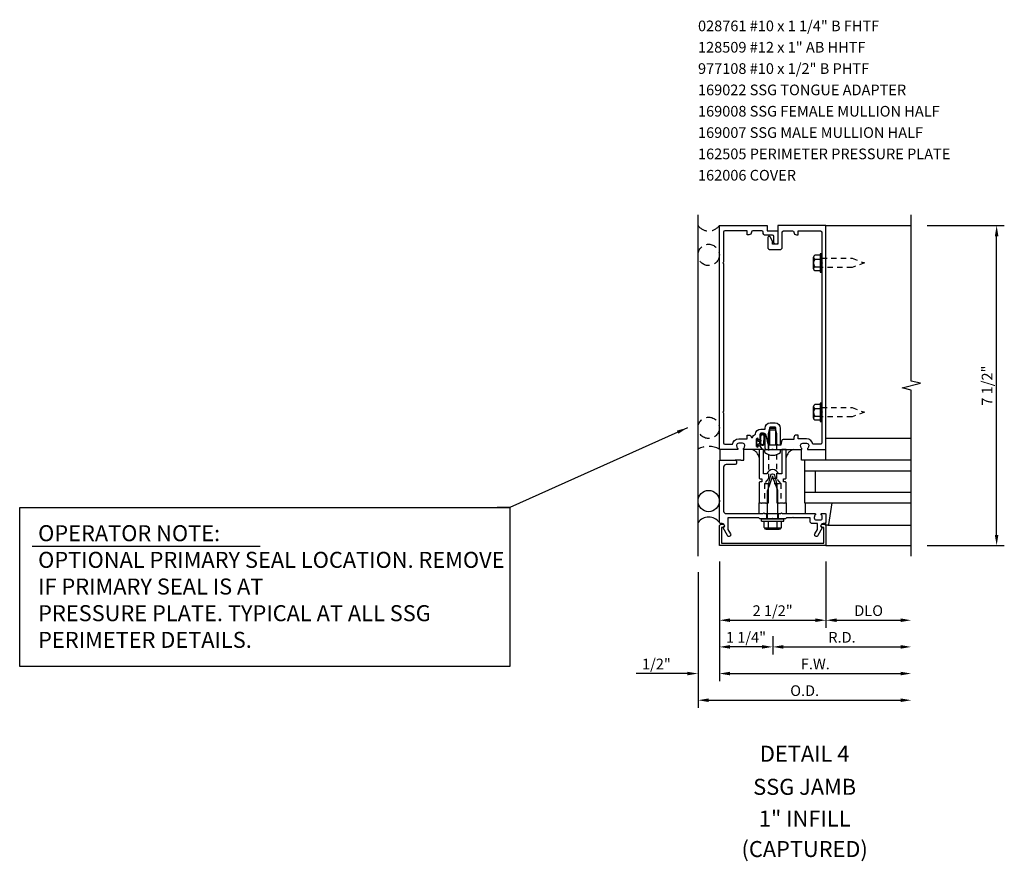
# Model space of a CAD drawing. Units: inches. Extents: x 0 to 151, y 0 to 96.
# Drawn here: x 50 to 73, y 70 to 90 of the extents above; entities that cross this region are included whole.
import ezdxf
from ezdxf.enums import TextEntityAlignment as Align

# ---------------------------------------------------------------- set-up
doc = ezdxf.new("R2010")
doc.units = ezdxf.units.IN
doc.header["$MEASUREMENT"] = 0
doc.linetypes.add('HIDDEN', pattern=[0.375, 0.25, -0.125])
doc.linetypes.add('HIDDEN2', pattern=[0.1875, 0.125, -0.0625])
doc.layers.get('0').update_dxf_attribs({"color": 4})
doc.layers.get('DEFPOINTS').update_dxf_attribs({"color": 11})
for name, color, linetype in [('PART_NUMBERS', 6, 'Continuous'), ('R-ANNO-DIMS', 3, 'Continuous'), ('R-SWTS-DET1', 1, 'Continuous'), ('R-SWTS-DET2', 4, 'Continuous'), ('R-SWTS-DET3', 5, 'Continuous')]:
    doc.layers.add(name, color=color, linetype=linetype)
doc.styles.get("Standard").update_dxf_attribs({"font": 'arial.ttf'})
doc.dimstyles.new('EXT_ON-OFF', dxfattribs={"dimscale": 2, "dimtxt": 0.125, "dimasz": 0.125, "dimexe": 0.09, "dimexo": 0.1875, "dimgap": 0.05, "dimtad": 3, "dimdec": 5, "dimzin": 3, "dimdsep": 46, "dimlunit": 5, "dimtxsty": 'Standard', "dimcen": 0, "dimse2": 1, "dimadec": 0, "dimazin": 0, "dimtfac": 1, "dimtdec": 4, "dimtofl": 0, "dimtmove": 0, "dimatfit": 0, "dimfxl": 1, "dimfrac": 2, "dimtolj": 1, "dimtzin": 3, "dimarcsym": 0})
doc.dimstyles.new('EXT_ON-ON', dxfattribs={"dimscale": 2, "dimtxt": 0.125, "dimasz": 0.125, "dimexe": 0.09, "dimexo": 0.1875, "dimgap": 0.05, "dimtad": 3, "dimdec": 5, "dimzin": 3, "dimdsep": 46, "dimlunit": 5, "dimtxsty": 'Standard', "dimcen": 0, "dimadec": 0, "dimazin": 0, "dimtfac": 1, "dimtdec": 4, "dimtofl": 0, "dimtmove": 0, "dimatfit": 0, "dimfxl": 1, "dimfrac": 2, "dimtolj": 1, "dimtzin": 3, "dimarcsym": 0})
doc.dimstyles.new('EXT_ON-ONNL', dxfattribs={"dimscale": 2, "dimtxt": 0.125, "dimasz": 0.125, "dimexe": 0.09, "dimexo": 0.1875, "dimgap": 0.05, "dimtad": 1, "dimdec": 5, "dimzin": 3, "dimdsep": 46, "dimlunit": 5, "dimtxsty": 'Standard', "dimcen": 0, "dimadec": 0, "dimazin": 0, "dimtfac": 1, "dimtdec": 5, "dimtofl": 0, "dimtmove": 2, "dimatfit": 3, "dimfxl": 1, "dimfrac": 2, "dimtolj": 1, "dimtzin": 3, "dimarcsym": 0})

# ---------------------------------------------------------------- blocks, each defined once
blk = doc.blocks.new('*D1')
at = {"layer": 'DEFPOINTS', "color": 0, "transparency": 16777216}
for p in [(71.066, 84.995), (73.066, 84.995), (71.066, 77.495)]:
    blk.add_point(p, dxfattribs=at)
at = {"layer": 'R-ANNO-DIMS', "color": 0, "lineweight": -2, "transparency": 16777216}
for p, q in [((71.441, 84.995), (73.246, 84.995)), ((73.066, 77.745), (73.066, 84.745)), ((71.441, 77.495), (73.246, 77.495))]:
    blk.add_line(p, q, dxfattribs=at)
at = {"layer": 'R-ANNO-DIMS', "color": 0, "transparency": 16777216}
for points in [[(73.024, 84.745), (73.108, 84.745), (73.066, 84.995)], [(73.024, 77.745), (73.108, 77.745), (73.066, 77.495)]]:
    blk.add_solid(points, dxfattribs=at)
at = {"layer": 'R-ANNO-DIMS', "color": 0, "transparency": 16777216, "insert": (72.841, 81.245), "char_height": 0.25, "attachment_point": 5, "rotation": 90}
blk.add_mtext('\\A1;7 1/2"', dxfattribs=at)
blk = doc.blocks.new('*D2')
at = {"layer": 'DEFPOINTS', "color": 0, "transparency": 16777216}
for p in [(66.566, 77.495), (71.066, 77.245), (71.066, 74.495)]:
    blk.add_point(p, dxfattribs=at)
at = {"layer": 'R-ANNO-DIMS', "color": 0, "lineweight": -2, "transparency": 16777216}
for p, q in [((66.566, 77.12), (66.566, 74.315)), ((66.816, 74.495), (70.816, 74.495))]:
    blk.add_line(p, q, dxfattribs=at)
at = {"layer": 'R-ANNO-DIMS', "color": 0, "transparency": 16777216}
for points in [[(66.816, 74.537), (66.816, 74.454), (66.566, 74.495)], [(70.816, 74.537), (70.816, 74.454), (71.066, 74.495)]]:
    blk.add_solid(points, dxfattribs=at)
at = {"layer": 'R-ANNO-DIMS', "color": 0, "transparency": 16777216, "insert": (68.816, 74.72), "char_height": 0.25, "attachment_point": 5}
blk.add_mtext('\\A1;F.W.', dxfattribs=at)
blk = doc.blocks.new('*D3')
at = {"layer": 'DEFPOINTS', "color": 0, "transparency": 16777216}
for p in [(66.566, 77.495), (69.066, 77.495), (69.066, 75.745)]:
    blk.add_point(p, dxfattribs=at)
at = {"layer": 'R-ANNO-DIMS', "color": 0, "lineweight": -2, "transparency": 16777216}
for p, q in [((66.566, 77.12), (66.566, 75.565)), ((69.066, 77.12), (69.066, 75.565)), ((66.816, 75.745), (68.816, 75.745))]:
    blk.add_line(p, q, dxfattribs=at)
at = {"layer": 'R-ANNO-DIMS', "color": 0, "transparency": 16777216}
for points in [[(66.816, 75.787), (66.816, 75.704), (66.566, 75.745)], [(68.816, 75.787), (68.816, 75.704), (69.066, 75.745)]]:
    blk.add_solid(points, dxfattribs=at)
at = {"layer": 'R-ANNO-DIMS', "color": 0, "transparency": 16777216, "insert": (67.816, 75.97), "char_height": 0.25, "attachment_point": 5}
blk.add_mtext('\\A1;2 1/2"', dxfattribs=at)
blk = doc.blocks.new('*D4')
at = {"layer": 'DEFPOINTS', "color": 0, "transparency": 16777216}
for p in [(66.566, 77.495), (66.066, 77.245), (66.066, 74.495)]:
    blk.add_point(p, dxfattribs=at)
at = {"layer": 'R-ANNO-DIMS', "color": 0, "lineweight": -2, "transparency": 16777216}
for p, q in [((66.566, 77.12), (66.566, 74.315)), ((65.816, 74.495), (64.616, 74.495)), ((66.816, 74.495), (67.066, 74.495))]:
    blk.add_line(p, q, dxfattribs=at)
at = {"layer": 'R-ANNO-DIMS', "color": 0, "transparency": 16777216}
for points in [[(65.816, 74.537), (65.816, 74.454), (66.066, 74.495)], [(66.816, 74.537), (66.816, 74.454), (66.566, 74.495)]]:
    blk.add_solid(points, dxfattribs=at)
at = {"layer": 'R-ANNO-DIMS', "color": 0, "transparency": 16777216, "insert": (65.091, 74.72), "char_height": 0.25, "attachment_point": 5}
blk.add_mtext('\\A1;1/2"', dxfattribs=at)
blk = doc.blocks.new('*D5')
at = {"layer": 'DEFPOINTS', "color": 0, "transparency": 16777216}
for p in [(66.066, 77.245), (71.066, 77.245), (71.066, 73.87)]:
    blk.add_point(p, dxfattribs=at)
at = {"layer": 'R-ANNO-DIMS', "color": 0, "lineweight": -2, "transparency": 16777216}
for p, q in [((66.066, 76.87), (66.066, 73.69)), ((66.316, 73.87), (70.816, 73.87))]:
    blk.add_line(p, q, dxfattribs=at)
at = {"layer": 'R-ANNO-DIMS', "color": 0, "transparency": 16777216}
for points in [[(66.316, 73.912), (66.316, 73.829), (66.066, 73.87)], [(70.816, 73.912), (70.816, 73.829), (71.066, 73.87)]]:
    blk.add_solid(points, dxfattribs=at)
at = {"layer": 'R-ANNO-DIMS', "color": 0, "transparency": 16777216, "insert": (68.566, 74.095), "char_height": 0.25, "attachment_point": 5}
blk.add_mtext('\\A1;O.D.', dxfattribs=at)
blk = doc.blocks.new('*D6')
at = {"layer": 'DEFPOINTS', "color": 0, "transparency": 16777216}
for p in [(69.066, 77.495), (71.066, 77.245), (71.066, 75.745)]:
    blk.add_point(p, dxfattribs=at)
at = {"layer": 'R-ANNO-DIMS', "color": 0, "lineweight": -2, "transparency": 16777216}
for p, q in [((69.066, 77.12), (69.066, 75.565)), ((69.316, 75.745), (70.816, 75.745))]:
    blk.add_line(p, q, dxfattribs=at)
at = {"layer": 'R-ANNO-DIMS', "color": 0, "transparency": 16777216}
for points in [[(69.316, 75.787), (69.316, 75.704), (69.066, 75.745)], [(70.816, 75.787), (70.816, 75.704), (71.066, 75.745)]]:
    blk.add_solid(points, dxfattribs=at)
at = {"layer": 'R-ANNO-DIMS', "color": 0, "transparency": 16777216, "insert": (70.066, 75.97), "char_height": 0.25, "attachment_point": 5}
blk.add_mtext('\\A1;DLO', dxfattribs=at)
blk = doc.blocks.new('*D7')
at = {"layer": 'DEFPOINTS', "color": 0, "transparency": 16777216}
for p in [(71.066, 77.245), (67.816, 75.745), (71.066, 75.12)]:
    blk.add_point(p, dxfattribs=at)
at = {"layer": 'R-ANNO-DIMS', "color": 0, "lineweight": -2, "transparency": 16777216}
for p, q in [((67.816, 75.37), (67.816, 74.94)), ((68.066, 75.12), (70.816, 75.12))]:
    blk.add_line(p, q, dxfattribs=at)
at = {"layer": 'R-ANNO-DIMS', "color": 0, "transparency": 16777216}
for points in [[(68.066, 75.162), (68.066, 75.079), (67.816, 75.12)], [(70.816, 75.162), (70.816, 75.079), (71.066, 75.12)]]:
    blk.add_solid(points, dxfattribs=at)
at = {"layer": 'R-ANNO-DIMS', "color": 0, "transparency": 16777216, "insert": (69.441, 75.345), "char_height": 0.25, "attachment_point": 5}
blk.add_mtext('\\A1;R.D.', dxfattribs=at)
blk = doc.blocks.new('*D8')
at = {"layer": 'DEFPOINTS', "color": 0, "transparency": 16777216}
for p in [(66.566, 77.495), (67.816, 75.745), (66.566, 75.12)]:
    blk.add_point(p, dxfattribs=at)
at = {"layer": 'R-ANNO-DIMS', "color": 0, "lineweight": -2, "transparency": 16777216}
for p, q in [((66.566, 77.12), (66.566, 74.94)), ((67.816, 75.37), (67.816, 74.94)), ((67.566, 75.12), (66.816, 75.12))]:
    blk.add_line(p, q, dxfattribs=at)
at = {"layer": 'R-ANNO-DIMS', "color": 0, "transparency": 16777216}
for points in [[(66.816, 75.162), (66.816, 75.079), (66.566, 75.12)], [(67.566, 75.162), (67.566, 75.079), (67.816, 75.12)]]:
    blk.add_solid(points, dxfattribs=at)
at = {"layer": 'R-ANNO-DIMS', "color": 0, "transparency": 16777216, "insert": (67.191, 75.346), "char_height": 0.25, "attachment_point": 5}
blk.add_mtext('\\A1;1 1/4"', dxfattribs=at)
blk = doc.blocks.new('B169008')
at = {"color": 4}
blk.add_lwpolyline([(-0.126, 1.25), (-0.015, 1.25), (0, 1.265), (0.015, 1.25), (0.672, 1.25, 0.669376), (0.683, 1.276, -0.199773), (0.656, 1.339), (0.656, 1.35, -0.414214), (0.706, 1.4), (0.794, 1.4, -0.414214), (0.844, 1.35), (0.844, 1.339, -0.199773), (0.817, 1.276, 0.669376), (0.828, 1.25), (1.23, 1.25, 0.414214), (1.25, 1.27), (1.25, 6.5), (0.125, 6.5), (0.125, 6.063), (0, 6.063), (0, 6.133), (-0.059, 6.235, 0.767327), (-0.115, 6.22), (-0.115, 5.998, 0.414214), (-0.055, 5.938), (0.165, 5.938, 0.414214), (0.225, 5.998), (0.225, 6.345, -0.414214), (0.255, 6.375), (0.466, 6.375, -0.414214), (0.496, 6.345, 0.414214), (0.556, 6.285), (0.596, 6.285), (0.596, 6.375), (1.12, 6.375, -0.414214), (1.15, 6.345), (1.15, 5.64), (1.165, 5.625), (1.15, 5.61), (1.15, 2.14), (1.165, 2.125), (1.15, 2.11), (1.15, 1.405, -0.414214), (1.12, 1.375), (0.942, 1.375, 0.365977), (0.794, 1.5), (0.596, 1.5), (0.596, 1.59), (0.556, 1.59, 0.414214), (0.496, 1.53), (0.496, 1.49), (0.266, 1.49, 0.371247), (0.206, 1.439), (0.195, 1.363, -0.371247), (0.18, 1.35), (-0.1, 1.35), (-0.1, 1.366, 0.061175), (-0.101, 1.374), (-0.147, 1.557, 0.884703), (-0.186, 1.552), (-0.186, 1.31, 0.414214)], format="xyb", close=True, dxfattribs=at)
blk = doc.blocks.new('B162006')
blk.add_lwpolyline([(-1.2, -0.94), (1.2, -0.94), (1.2, -0.576), (1.17, -0.576, -1), (1.17, -0.496), (1.19, -0.496, -0.414214), (1.25, -0.556), (1.25, -1), (-1.25, -1), (-1.25, -0.556, -0.414214), (-1.19, -0.496), (-1.17, -0.496, -1), (-1.17, -0.576), (-1.2, -0.576)], format="xyb", close=True)

msp = doc.modelspace()

# ---------------------------------------------------------------- linework, layer by layer
at = {"linetype": 'HIDDEN2'}
for p, q in [((67.623336, 78.952282), (67.623335, 78.495481)), ((67.910835, 79.064443), (67.720836, 79.064443)), ((68.008335, 78.952282), (68.008335, 78.495481))]:
    msp.add_line(p, q, dxfattribs=at)
msp.add_lwpolyline([(67.750835, 80.202282), (67.720835, 80.077281), (67.720835, 79.064443), (67.623336, 78.952282), (68.008335, 78.952282), (67.910835, 79.064443), (67.910835, 80.077282), (67.880835, 80.202282)], close=True, dxfattribs=at)
at = {"layer": 'R-ANNO-DIMS'}
msp.add_line((50.453904, 77.482743), (55.805951, 77.482743), dxfattribs=at)
msp.add_lwpolyline([(50.165174, 74.662364), (50.165174, 78.386684), (61.656669, 78.386684), (61.656669, 74.662364)], close=True, dxfattribs=at)
at = {"layer": 'R-SWTS-DET1'}
for p, q in [((69.065837, 84.995481), (69.046837, 84.995481)), ((69.065837, 84.995481), (71.065837, 84.995481)), ((67.682837, 78.120481), (67.682837, 78.245481)), ((67.948837, 78.120481), (67.948837, 78.245481)), ((69.065837, 77.495481), (71.065837, 77.495481))]:
    msp.add_line(p, q, dxfattribs=at)
msp.add_lwpolyline([(71.065837, 77.245481), (71.065837, 81.1396), (70.853585, 81.19252), (71.278409, 81.298441), (71.066157, 81.351361), (71.065837, 85.245481)], dxfattribs=at)
for points in [[(66.665837, 80.605481), (66.665837, 79.900481, 0.414213562), (66.695837, 79.870481), (66.873935, 79.870481, -0.365977382), (67.021837, 79.995481), (67.219739, 79.995481), (67.219739, 80.085481), (67.259739, 80.085481, -0.414213562), (67.319739, 80.025481), (67.339885, 80.025481, -0.232288409), (67.41164, 80.105599, -0.394355791), (67.541337, 80.226731), (67.637837, 80.226731), (67.637837, 80.250481, -0.414213562), (67.757837, 80.370481), (67.873837, 80.370481, -0.414213562), (67.993837, 80.250481), (67.993837, 79.860481, -0.414213562), (67.978837, 79.845481), (67.951337, 79.845481, -0.414213562), (67.936337, 79.860481), (67.908837, 79.860481, -0.414213562), (67.893837, 79.875481), (67.893837, 80.250481, 0.414213562), (67.873837, 80.270481), (67.757837, 80.270481, 0.414213562), (67.737837, 80.250481), (67.737837, 79.872979, -0.884703078), (67.714193, 79.870075), (67.661116, 80.08291, 0.336322717), (67.603339, 80.126731), (67.541337, 80.126731, 0.414213562), (67.511337, 80.096731), (67.511337, 79.986481, -1), (67.479337, 79.986481), (67.479337, 79.992481, 1), (67.435337, 79.992481), (67.435337, 79.823481, 1), (67.479337, 79.823481), (67.479337, 79.829481, -0.757517299), (67.508991, 79.837822), (67.565837, 79.745481), (67.143837, 79.745481, -0.669376495), (67.133265, 79.771122, 0.199772927), (67.159837, 79.834972), (67.159837, 79.845481, 0.414213562), (67.109837, 79.895481), (67.021837, 79.895481, 0.414213562), (66.971837, 79.845481), (66.971837, 79.834972, 0.199772927), (66.998408, 79.771122, -0.669376495), (66.987837, 79.745481), (66.585837, 79.745481, -0.414213562), (66.565837, 79.765481), (66.565837, 84.995481), (67.690837, 84.995481), (67.690837, 84.870481), (67.940837, 84.870481), (67.940837, 84.607981, -1), (67.840837, 84.607981), (67.840837, 84.740481, 0.414213562), (67.810837, 84.770481), (67.650837, 84.770481, -0.414213562), (67.590837, 84.830481), (67.590837, 84.840481, 0.414213562), (67.560837, 84.870481), (67.349739, 84.870481, 0.414213562), (67.319739, 84.840481, -0.414213562), (67.259739, 84.780481), (67.219739, 84.780481), (67.219739, 84.870481), (66.695837, 84.870481, 0.414213562), (66.665837, 84.840481), (66.665837, 84.135481), (66.650837, 84.120481), (66.665837, 84.105481), (66.665837, 80.635481), (66.650837, 80.620481)], [(67.552837, 79.063481, -0.414213562), (67.562837, 79.053481), (67.562837, 78.997481, -0.414213562), (67.552837, 78.987481), (67.512837, 78.987481, 0.414213562), (67.502837, 78.977481), (67.502837, 78.495481), (67.542837, 78.495481), (67.557837, 78.480481), (67.572837, 78.495481), (67.645837, 78.495481), (67.660837, 78.480481), (67.675837, 78.495481), (67.715837, 78.495481), (67.715837, 78.925481), (67.77428, 79.143593, -0.767326988), (67.857394, 79.143593), (67.915837, 78.925481), (67.915837, 78.495481), (67.955837, 78.495481), (67.970837, 78.480481), (67.985837, 78.495481), (68.058837, 78.495481), (68.073837, 78.480481), (68.088837, 78.495481), (68.128837, 78.495481), (68.128837, 78.977481, 0.414213562), (68.118837, 78.987481), (68.078837, 78.987481, -0.414213562), (68.068837, 78.997481), (68.068837, 79.053481, -0.414213562), (68.078837, 79.063481), (68.118837, 79.063481, 0.414213562), (68.128837, 79.073481), (68.128837, 79.745481), (68.028837, 79.745481), (68.028837, 79.175481), (67.952236, 79.175481, 0.73314496), (67.679438, 79.175481), (67.602837, 79.175481), (67.602837, 79.745481), (67.502837, 79.745481), (67.502837, 79.073481, 0.414213562), (67.512837, 79.063481)], [(68.979837, 77.91211), (68.874396, 77.729481, -1), (68.805114, 77.769481), (68.865837, 77.874656), (68.865837, 78.009481), (68.751837, 78.009481, -0.414213562), (68.691837, 78.069481), (68.691837, 78.145481), (68.299837, 78.145481), (68.284837, 78.160481), (68.269837, 78.145481), (68.140837, 78.145481), (68.115837, 78.120481), (67.830837, 78.120481), (67.815837, 78.135481), (67.800837, 78.120481), (67.515837, 78.120481), (67.490837, 78.145481), (66.765837, 78.145481), (66.765837, 77.874656), (66.82656, 77.769481, -1), (66.757278, 77.729481), (66.651837, 77.91211, 0.849090459), (66.635837, 78.009481), (66.595837, 78.009481, -0.414213562), (66.565837, 78.039481), (66.565837, 79.495481), (66.935837, 79.495481, -0.414213562), (66.965837, 79.465481), (66.965837, 79.425481, -0.414213562), (66.935837, 79.395481), (66.725837, 79.395481, 0.414213562), (66.665837, 79.335481), (66.665837, 78.305481, 0.414213562), (66.725837, 78.245481), (67.590837, 78.245481), (67.605837, 78.260481), (67.620837, 78.245481), (68.010837, 78.245481), (68.025837, 78.260481), (68.040837, 78.245481), (68.807837, 78.245481, -0.669376495), (68.818408, 78.219839, 0.199772927), (68.791837, 78.155989), (68.791837, 78.145481, 0.414213562), (68.841837, 78.095481), (68.929837, 78.095481, 0.414213562), (68.979837, 78.145481), (68.979837, 78.155989, 0.199772927), (68.953265, 78.219839, -0.669376495), (68.963837, 78.245481), (69.045837, 78.245481, -0.414213562), (69.065837, 78.225481), (69.065837, 78.039481, -0.414213562), (69.035837, 78.009481), (68.995837, 78.009481, 0.849090459)]]:
    msp.add_lwpolyline(points, format="xyb", close=True, dxfattribs=at)
at = {"layer": 'R-SWTS-DET2'}
for p, q in [((68.771837, 83.985381), (68.771837, 84.255581)), ((68.926837, 84.300614), (68.801837, 84.300614)), ((68.965837, 84.336481), (68.926837, 84.336481)), ((68.926837, 84.336481), (68.926837, 83.904481)), ((68.965837, 83.904481), (68.965837, 84.336481)), ((68.801837, 84.210547), (68.926837, 84.210547)), ((68.801837, 84.030414), (68.926837, 84.030414)), ((68.801837, 83.940347), (68.926837, 83.940347)), ((68.926837, 83.904481), (68.965837, 83.904481)), ((68.926837, 80.800614), (68.801837, 80.800614)), ((68.965837, 80.836481), (68.926837, 80.836481)), ((68.926837, 80.836481), (68.926837, 80.404481)), ((68.965837, 80.404481), (68.965837, 80.836481)), ((68.771837, 80.485381), (68.771837, 80.755581)), ((68.801837, 80.710547), (68.926837, 80.710547)), ((68.801837, 80.530414), (68.926837, 80.530414)), ((68.801837, 80.440347), (68.926837, 80.440347)), ((68.926837, 80.404481), (68.965837, 80.404481)), ((67.720835, 80.12048), (67.750835, 80.24548)), ((67.720835, 79.745481), (67.720835, 80.12048)), ((67.750835, 80.245481), (67.880835, 80.245481)), ((67.910835, 80.12048), (67.880835, 80.24548)), ((67.910835, 79.745481), (67.910835, 80.12048)), ((69.065837, 80.015481), (71.065837, 80.015481)), ((66.580837, 79.745481), (66.580837, 79.495481)), ((67.629335, 79.745481), (68.002335, 79.745481)), ((67.629335, 79.678981), (67.629335, 79.745481)), ((68.002335, 79.678981), (68.002335, 79.745481)), ((69.050837, 79.745481), (69.050837, 79.495481)), ((67.815837, 79.120481), (67.691837, 78.789168)), ((67.939837, 78.789194), (67.815837, 79.120481)), ((67.691837, 78.120481), (67.691837, 78.789168)), ((67.939837, 78.120481), (67.939837, 78.789194)), ((67.502837, 78.245481), (67.502837, 78.495481)), ((68.128837, 78.495481), (68.128837, 78.245481)), ((68.585837, 78.245481), (68.585837, 78.495481)), ((67.555837, 78.120481), (68.075837, 78.120481)), ((67.555837, 78.070481), (67.555837, 78.120481)), ((67.555837, 78.070481), (68.075837, 78.070481)), ((67.612927, 77.915406), (67.612927, 78.070481)), ((67.714382, 77.915406), (67.714382, 78.070481)), ((67.920472, 77.915406), (67.920472, 78.070481)), ((68.021927, 77.915406), (68.021927, 78.070481)), ((68.075837, 78.070481), (68.075837, 78.120481)), ((67.629247, 77.892776), (67.629247, 77.911481)), ((67.629247, 77.911481), (68.005607, 77.911481)), ((67.663125, 77.880481), (67.971733, 77.880481)), ((68.005607, 77.892776), (68.005607, 77.911481)), ((69.108472, 77.975481), (71.065837, 77.975481))]:
    msp.add_line(p, q, dxfattribs=at)
at = {"layer": 'R-SWTS-DET2', "linetype": 'Continuous'}
msp.add_line((67.065837, 79.495481), (66.935837, 79.495481), dxfattribs=at)
at = {"layer": 'R-SWTS-DET2', "linetype": 'HIDDEN2'}
for points in [[(68.965837, 84.228481), (69.677297, 84.228481), (69.965837, 84.120481), (69.677274, 84.012481), (68.965837, 84.012481)], [(68.965837, 80.728481), (69.677297, 80.728481), (69.965837, 80.620481), (69.677274, 80.512481), (68.965837, 80.512481)]]:
    msp.add_lwpolyline(points, dxfattribs=at)
at = {"layer": 'R-SWTS-DET2'}
msp.add_lwpolyline([(67.435337, 79.986481, -1), (67.465337, 79.986481), (67.465337, 79.942981), (67.516194, 79.942981, 0.167349807), (67.516194, 79.872981), (67.465337, 79.872981), (67.465337, 79.829481, -1), (67.435337, 79.829481)], format="xyb", close=True, dxfattribs=at)
for points in [[(67.065837, 79.495481), (67.142837, 79.495481), (67.142837, 79.745481)], [(68.565837, 79.495481), (68.488837, 79.495481), (68.488837, 79.745481)]]:
    msp.add_lwpolyline(points, dxfattribs=at)
msp.add_lwpolyline([(69.199538, 78.495481), (69.128274, 77.992674, -0.373551846), (69.108472, 77.975481), (69.085837, 77.975481, -0.414213562), (69.065837, 77.995481), (69.065837, 78.039481)], format="xyb", dxfattribs=at)
for centre, radius, start, end in [((68.820637, 84.255581), 0.0488, 112.659007, 247.340993), ((68.922037, 84.120481), 0.1502, 143.1555408, 216.8444592), ((68.820637, 83.985381), 0.0488, 112.659007, 247.340993), ((68.820637, 80.755581), 0.0488, 112.659007, 247.340993), ((68.922037, 80.620481), 0.1502, 143.1555408, 216.8444592), ((68.820637, 80.485381), 0.0488, 112.659007, 247.340993), ((67.624306, 79.908438), 0.09395, 165.9339495, 194.6733226), ((67.470765, 79.95338), 0.066209, 340.4931966, 351.18871), ((67.557132, 79.8985), 0.027466, 210.3080585, 244.6907614), ((67.246962, 79.497354), 0.263826, 14.102334, 70.1344104), ((67.815835, 79.907251), 0.29477, 230.7507, 309.2493), ((68.384708, 79.497354), 0.263826, 109.8655896, 165.897666), ((67.663657, 77.934791), 0.054313, 200.9107, 339.0893), ((67.817422, 78.049971), 0.16949, 232.5555982, 307.4444018), ((67.971202, 77.934791), 0.054313, 200.9107, 339.0893)]:
    msp.add_arc(centre, radius, start, end, dxfattribs=at)
for points, knots in [([(67.516194, 79.872981), (67.532906, 79.857473), (67.55, 79.848931), (67.584188, 79.842667), (67.606411, 79.853487), (67.620086, 79.868293), (67.625214, 79.888977), (67.628633, 79.903404), (67.629423, 79.923881), (67.631286, 79.945754), (67.634546, 79.975538), (67.635989, 79.999982), (67.640029, 80.048981), (67.63547, 80.083543), (67.618946, 80.100626), (67.591026, 80.110877), (67.562536, 80.110307), (67.540314, 80.098349), (67.530057, 80.092811), (67.513158, 80.067478), (67.513002, 80.035649), (67.510729, 80.000494), (67.515846, 79.970034), (67.516105, 79.949936), (67.516194, 79.942981)], [0.0328909372, 0.0328909372, 0.0328909372, 0.0328909372, 0.0354407664, 0.0531435251, 0.0677667857, 0.0812071323, 0.094548934, 0.1077809124, 0.1242375405, 0.1469328441, 0.1730063109, 0.2240572954, 0.2841605383, 0.3221503875, 0.3483965812, 0.383122683, 0.4102764588, 0.4363013683, 0.4588580773, 0.4818963779, 0.5166101856, 0.5482651551, 0.5876839006, 0.608544455, 0.608544455, 0.608544455, 0.608544455]), ([(67.545391, 79.873671), (67.545391, 79.873671), (67.560278, 79.868163), (67.574664, 79.865787), (67.58065, 79.865837), (67.591549, 79.867795), (67.595961, 79.871704), (67.602208, 79.87964), (67.604204, 79.887247), (67.607947, 79.902851), (67.608559, 79.907044), (67.609458, 79.921353), (67.609877, 79.929496), (67.611592, 79.95016), (67.613004, 79.962248), (67.615438, 79.988195), (67.616329, 80.001143), (67.618792, 80.040025), (67.618829, 80.063102), (67.613465, 80.078448), (67.611368, 80.080533), (67.593483, 80.088717), (67.581118, 80.091079), (67.564679, 80.088695), (67.555565, 80.083882), (67.545009, 80.078123), (67.545628, 80.078801), (67.539341, 80.070566), (67.536178, 80.064818), (67.533365, 80.053053), (67.532998, 80.045598), (67.532024, 80.015802), (67.532061, 79.999327), (67.535529, 79.967093), (67.536049, 79.954385), (67.536193, 79.943238)], [0.0353027161, 0.0353027161, 0.0353027161, 0.0353027161, 0.045573944, 0.045573944, 0.0558451719, 0.0558451719, 0.0762340001, 0.0762340001, 0.0966228284, 0.0966228284, 0.1170116566, 0.1170116566, 0.1374004848, 0.1374004848, 0.17669384, 0.17669384, 0.2454560299, 0.2454560299, 0.3142182197, 0.3142182197, 0.358769805, 0.358769805, 0.4033213903, 0.4033213903, 0.4388910286, 0.4388910286, 0.4639645516, 0.4639645516, 0.4890380746, 0.4890380746, 0.5141115976, 0.5141115976, 0.5751116515, 0.5751116515, 0.608544455, 0.608544455, 0.608544455, 0.608544455])]:
    msp.add_open_spline(points, degree=3, knots=knots, dxfattribs=at)
at = {"layer": 'R-SWTS-DET3'}
for p, q in [((66.065837, 77.245481), (66.065837, 85.245481)), ((68.565837, 79.495481), (68.565837, 78.495481)), ((71.065837, 79.495481), (68.565837, 79.495481)), ((68.565837, 79.245481), (71.065837, 79.245481)), ((68.815837, 79.245481), (68.815837, 78.745481)), ((68.565837, 78.745481), (71.065837, 78.745481)), ((68.565837, 78.495481), (71.065837, 78.495481))]:
    msp.add_line(p, q, dxfattribs=at)
at = {"layer": 'R-SWTS-DET3', "linetype": 'HIDDEN'}
for centre in [(66.315837, 84.307981), (66.315837, 80.255257)]:
    msp.add_circle(centre, 0.25, dxfattribs=at)
at = {"layer": 'R-SWTS-DET3'}
msp.add_circle((66.315837, 78.539481), 0.25, dxfattribs=at)
at = {"layer": 'R-SWTS-DET3', "linetype": 'HIDDEN'}
for centre, radius, start, end in [((66.315837, 85.182981), 0.3125, 216.8698976, 323.1301024), ((66.315837, 79.308728), 0.511749, 60.7566225, 119.2433775)]:
    msp.add_arc(centre, radius, start, end, dxfattribs=at)
at = {"layer": 'R-SWTS-DET3'}
msp.add_arc((66.315837, 77.851981), 0.3125, 36.8698976, 143.1301024, dxfattribs=at)

# ---------------------------------------------------------------- block references
for name in ['B169008', 'B162006']:
    msp.add_blockref(name, (67.815837, 78.495481))

# ---------------------------------------------------------------- texts
at = {"color": 2, "linetype": 'Continuous'}
msp.add_text('DETAIL 4', height=0.375, dxfattribs=at).set_placement((68.565837, 72.428796), align=Align.CENTER)
at = {"color": 7, "linetype": 'Continuous'}
for s, p in [('SSG JAMB', (68.565837, 71.653264)), ('1" INFILL', (68.565837, 70.910292)), ('(CAPTURED)', (68.565837, 70.195084))]:
    msp.add_text(s, height=0.375, dxfattribs=at).set_placement(p, align=Align.CENTER)
at = {"layer": 'PART_NUMBERS', "linetype": 'Continuous'}
for s, p in [('028761 #10 x 1 1/4" B FHTF', (66.06586, 89.551242)), ('128509 #12 x 1" AB HHTF', (66.06586, 89.051242)), ('977108 #10 x 1/2" B PHTF', (66.06586, 88.551242)), ('169022 SSG TONGUE ADAPTER', (66.06586, 88.051242)), ('169008 SSG FEMALE MULLION HALF', (66.06586, 87.551242)), ('169007 SSG MALE MULLION HALF', (66.06586, 87.051242)), ('162505 PERIMETER PRESSURE PLATE', (66.06586, 86.551242)), ('162006 COVER', (66.06586, 86.051242))]:
    msp.add_text(s, height=0.25, dxfattribs=at).set_placement(p)
at = {"layer": 'PART_NUMBERS', "insert": (50.597503, 77.973377), "char_height": 0.375, "width": 11.31860257, "attachment_point": 1}
msp.add_mtext('OPERATOR NOTE:\\POPTIONAL PRIMARY SEAL LOCATION. REMOVE IF PRIMARY SEAL IS AT\\PPRESSURE PLATE. TYPICAL AT ALL SSG PERIMETER DETAILS.', dxfattribs=at)

# ---------------------------------------------------------------- dimensions: what is measured, and where the dimension line sits
at = {"layer": 'R-ANNO-DIMS'}
for base, p1, p2, angle, dimstyle, picture, middle in [((73.065837, 84.995481), (71.065837, 77.495481), (71.065837, 84.995481), 90, 'EXT_ON-ON', '*D1', (72.840837, 81.245481)), ((66.065837, 74.495481), (66.565837, 77.495481), (66.065837, 77.245481), 180, 'EXT_ON-OFF', '*D4', (65.090837, 74.720481)), ((69.065837, 75.745481), (66.565837, 77.495481), (69.065837, 77.495481), 180, 'EXT_ON-ONNL', '*D3', (67.815837, 75.970481))]:
    dim = msp.add_linear_dim(base=base, p1=p1, p2=p2, angle=angle, dimstyle=dimstyle, override={"dimpost": '"'}, dxfattribs=at)
    dim.commit()
    dim.dimension.update_dxf_attribs({"geometry": picture, "text_midpoint": middle})
for base, p1, text, picture, middle in [((71.065837, 74.495481), (66.565837, 77.495481), 'F.W.', '*D2', (68.815837, 74.720481)), ((71.065837, 75.745481), (69.065837, 77.495481), 'DLO', '*D6', (70.065837, 75.970481)), ((71.065837, 73.870481), (66.065837, 77.245481), 'O.D.', '*D5', (68.565837, 74.095481))]:
    dim = msp.add_linear_dim(base=base, p1=p1, p2=(71.065837, 77.245481), angle=180, text=text, dimstyle='EXT_ON-OFF', override={"dimpost": '"'}, dxfattribs=at)
    dim.commit()
    dim.dimension.update_dxf_attribs({"geometry": picture, "text_midpoint": middle})
dim = msp.add_linear_dim(base=(66.565837, 75.120481), p1=(67.815837, 75.745481), p2=(66.565837, 77.495481), dimstyle='EXT_ON-ONNL', override={"dimpost": '"'}, dxfattribs=at)
dim.commit()
dim.dimension.update_dxf_attribs({"geometry": '*D8', "text_midpoint": (67.190837, 75.345526), "dimtype": 160})
dim = msp.add_linear_dim(base=(71.065837, 75.120481), p1=(67.815837, 75.745481), p2=(71.065837, 77.245481), text='R.D.', dimstyle='EXT_ON-OFF', override={"dimpost": '"'}, dxfattribs=at)
dim.commit()
dim.dimension.update_dxf_attribs({"geometry": '*D7', "text_midpoint": (69.440837, 75.345481)})

# ---------------------------------------------------------------- leaders
msp.add_leader([(65.815837, 80.255257), (61.656669, 78.386684), (61.356669, 78.386684)], dimstyle='EXT_ON-ONNL', dxfattribs=at)

doc.saveas('drawing.dxf')
